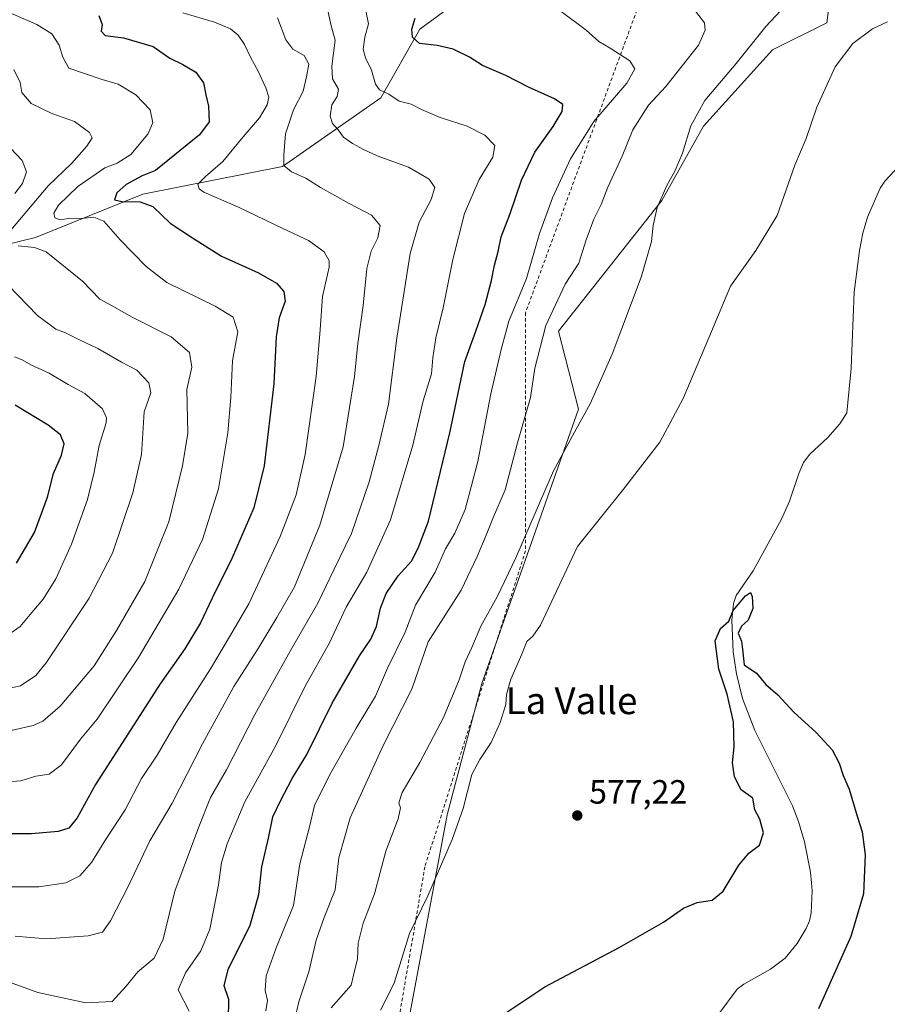
# Model space of a CAD drawing. Units: metres. Extents: x 648383 to 651845, y 4730026 to 4732413.
# Drawn here: x 650796 to 651054, y 4731965 to 4732258 of the extents above; entities that cross this region are included whole.
import ezdxf
from ezdxf.enums import TextEntityAlignment as Align

# ---------------------------------------------------------------- set-up
doc = ezdxf.new("R2010")
doc.units = ezdxf.units.M
doc.header["$MEASUREMENT"] = 0
doc.linetypes.add('DGN Style 2', pattern=[1.648017, 0.98881, -0.659207])
for name, color, linetype, lineweight in [('Alambrada', 7, 'DGN Style 2', 0), ('Corriente natural lineal', 142, 'Continuous', 13), ('Cultivos herbáceos CxS', 92, 'Continuous', 0), ('Curva de nivel maestra', 30, 'Continuous', 30), ('Curva de nivel normal', 30, 'Continuous', 0), ('Matorral CxS', 135, 'Continuous', 0), ('Núcleo urbano CxS', 7, 'Continuous', 0), ('Punto de cota en terreno', 7, 'Continuous', 0), ('Rótulo de punto de cota en terreno', 7, 'Continuous', 0), ('Texto cartográfico', 7, 'Continuous', 0)]:
    doc.layers.add(name, color=color, linetype=linetype, lineweight=lineweight)
doc.styles.add('Style-Arial', font='txt')

# ---------------------------------------------------------------- blocks, each defined once
blk = doc.blocks.new('*U14')
at = {"layer": 'Matorral CxS', "color": 135, "linetype": 'Continuous', "lineweight": 0}
blk.add_polyline3d([(650792.1201, 4732333.4061, 610.6148), (650800.4569, 4732333.0393, 609.2398), (650810.7931, 4732331.3721, 609.4406), (650822.7967, 4732331.3721, 608.7235), (650847.4705, 4732331.3719, 604.6512), (650884.8141, 4732320.3687, 599.8037), (650904.1528, 4732313.3667, 597.3269), (650917.8231, 4732310.0325, 594.3584), (650933.1607, 4732300.0297, 594.2624), (650947.8313, 4732288.3597, 592.4074), (650968.5037, 4732281.3579, 589.9433), (650969.3253, 4732281.2177, 589.8362), (650997.9207, 4732276.3379, 587.0438), (651039.6151, 4732282.1125, 582.8362), (651036.4065, 4732256.7651, 581.341), (651020.3131, 4732248.7111, 583.5456), (650999.7929, 4732226.0323, 584.2798), (650987.3727, 4732203.8933, 584.9534), (650956.5925, 4732165.0153, 588.8992), (650962.5747, 4732141.8541, 585.3955), (650933.7977, 4732060.3049, 582.8197), (650923.4919, 4732021.2389, 581.4307), (650912.4845, 4731962.4519, 577.6199)], dxfattribs=at)
blk = doc.blocks.new('5PATER')
at = {"layer": 'Núcleo urbano CxS', "linetype": 'Continuous', "lineweight": 0}
h = blk.add_hatch(color=51, dxfattribs=at)
edge = h.paths.add_edge_path()
edge.add_ellipse((0, 0), major_axis=(-0.11, -0.111), ratio=0.999422, start_angle=0, end_angle=360)

msp = doc.modelspace()

# ---------------------------------------------------------------- linework, layer by layer
at = {"layer": 'Alambrada', "color": 7, "linetype": 'DGN Style 2', "lineweight": 0}
msp.add_polyline3d([(651081.8801, 4732260.2601, 581.8376), (651036.5601, 4732267.1801, 583.3424), (650983.3701, 4732269.8001, 589.5801), (650946.7801, 4732170.5401, 593.1447), (650946.7801, 4732099.7601, 584.1083), (650916.8501, 4732005.8201, 581.5219), (650900.5301, 4731910.5501, 575.7238), (650861.0801, 4731845.2101, 573.797)], dxfattribs=at)
at = {"layer": 'Corriente natural lineal', "color": 142, "linetype": 'Continuous', "lineweight": 13}
for points in [[(650697.312, 4732169.8267, 660.7404), (650703.027, 4732166.2284, 660.0691), (650725.4637, 4732165.5934, 657.3002), (650736.0471, 4732164.1117, 655.2412), (650743.4554, 4732164.9584, 653.1902), (650749.5, 4732167.16, 650.4397), (650755.0971, 4732170.885, 648.2384), (650758.52, 4732176.39, 646.2023), (650764.6221, 4732180.6217, 644.2556), (650775.44, 4732182.97, 640.9927), (650792.85, 4732190.92, 635.8233), (650800.9501, 4732192.8801, 633.6375), (650832.9401, 4732205.8101, 624.3079), (650874.4601, 4732213.9801, 615.3263), (650903.7301, 4732234.4001, 605.3774), (650915.3001, 4732254.8201, 599.5773), (650930.9501, 4732266.3901, 595.2639), (650942.9305, 4732278.2481, 592.8706), (650945.2501, 4732276.6001, 592.6778), (650970.4301, 4732269.8001, 590.8065), (650999.7001, 4732271.1601, 587.4328), (651025.5701, 4732271.1601, 584.5448), (651047.3501, 4732268.4301, 581.5787), (651082.5664, 4732257.8151, 578.7228)], [(651060.6401, 4732217.0501, 577.7661), (651053.6701, 4732209.6501, 578.1026), (651052.3401, 4732207.6201, 578.0649), (651048.5701, 4732199.0001, 577.4872), (651047.1501, 4732194.1701, 577.137), (651046.1401, 4732189.0801, 577.4368), (651044.5701, 4732176.6801, 577.6628), (651043.6601, 4732154.0301, 576.6478), (651042.4101, 4732140.7801, 576.7406), (651040.3201, 4732137.5201, 576.6876), (651036.7401, 4732133.4901, 576.5153), (651031.4101, 4732128.4701, 576.2313), (651029.5301, 4732126.0401, 576.1679), (651028.0701, 4732122.7501, 576.0379), (651025.3101, 4732114.5201, 575.7785), (651022.9201, 4732109.1901, 575.2598), (651014.5201, 4732093.8401, 575.437), (651009.5101, 4732086.4901, 575.3046), (651008.6801, 4732084.0801, 575.2451), (651008.1401, 4732079.1201, 574.9727), (651008.5901, 4732069.6901, 574.7718), (651009.5701, 4732063.1501, 574.4594), (651011.3501, 4732055.8701, 574.7299), (651015.0501, 4732046.3701, 574.2792), (651026.2001, 4732023.9001, 574.5049), (651028.0201, 4732019.2601, 574.3082), (651029.8001, 4732013.2001, 573.5839), (651031.6301, 4732004.2301, 573.5103), (651031.8901, 4732001.0801, 573.546), (651032.0301, 4731998.6301, 573.6864), (651031.7901, 4731992.1301, 573.3965), (651031.2401, 4731989.7401, 573.1952), (651030.2901, 4731987.4201, 573.048), (651027.6101, 4731983.0201, 572.8253), (651024.0701, 4731978.6701, 572.6799), (651019.7301, 4731975.3801, 572.9598), (651011.7601, 4731970.9501, 572.7821), (651009.7901, 4731969.4301, 572.8589), (651004.2601, 4731962.0601, 572.3196)]]:
    msp.add_polyline3d(points, dxfattribs=at)
at = {"layer": 'Cultivos herbáceos CxS', "color": 92, "linetype": 'Continuous', "lineweight": 0}
for points in [[(650912.4845, 4731962.4519, 577.6199), (650923.4919, 4732021.2389, 581.4307), (650933.7977, 4732060.3049, 582.8197), (650962.5747, 4732141.8541, 585.3955), (650956.5925, 4732165.0153, 588.8992), (650987.3727, 4732203.8933, 584.9534), (650999.7929, 4732226.0323, 584.2798), (651020.3131, 4732248.7111, 583.5456), (651036.4065, 4732256.7651, 581.341), (651039.6151, 4732282.1125, 582.8362), (651031.6539, 4732300.5489, 584.0574), (651019.7309, 4732327.6737, 583.1779), (651020.3723, 4732336.6575, 584.0696), (651017.8907, 4732360.1741, 586.0162), (651012.9164, 4732396.0936, 586.7114), (651086.6431, 4732397.6956, 581.1613)], [(651039.6151, 4732282.1125, 582.8362), (651036.4065, 4732256.7651, 581.341), (651020.3131, 4732248.7111, 583.5456), (650999.7929, 4732226.0323, 584.2798), (650987.3727, 4732203.8933, 584.9534), (650956.5925, 4732165.0153, 588.8992), (650962.5747, 4732141.8541, 585.3955), (650933.7977, 4732060.3049, 582.8197), (650923.4919, 4732021.2389, 581.4307), (650912.4845, 4731962.4519, 577.6199), (650898.1641, 4731900.4603, 575.9576), (650865.6729, 4731845.4215, 572.9185), (650866.6307, 4731843.5717, 572.5717)]]:
    msp.add_polyline3d(points, dxfattribs=at)
at = {"layer": 'Curva de nivel maestra', "color": 30, "linetype": 'Continuous', "lineweight": 30, "flags": 128}
for points, elevation in [([(650819.82, 4732258.9401), (650820.79, 4732256.2601), (650820.5, 4732254.2301), (650821.74, 4732253.0201), (650827.21, 4732252.2601), (650835.98, 4732249.7501), (650840.93, 4732246.2101), (650844.85, 4732244.3301), (650848.65, 4732242.0601), (650850.94, 4732238.9201), (650851.66, 4732235.3801), (650852.51, 4732231.9201), (650852.64, 4732227.3101), (650849.77, 4732223.4001), (650836.65, 4732212.8801), (650832.73, 4732211.2701), (650828.01, 4732208.7101), (650825.24, 4732206.2001), (650824.54, 4732204.0801), (650826.72, 4732203.6001), (650832.16, 4732203.5001), (650835.89, 4732202.1001), (650841.08, 4732197.1501), (650847.7, 4732192.7701), (650856.38, 4732187.3301), (650867.37, 4732182.4001), (650872.65, 4732179.3401), (650874.9, 4732176.8101), (650875.27, 4732174.0301), (650873.49, 4732169.0301), (650872.57, 4732163.3701), (650871.87, 4732149.3701), (650869, 4732125.0001), (650865.94, 4732112.5501), (650859.46, 4732097.6701), (650853.56, 4732085.7101), (650850.09, 4732078.3801), (650845.41, 4732070.5701), (650838.11, 4732060.1601), (650818.81, 4732030.2501), (650813.38, 4732020.3401), (650810.93, 4732017.2501), (650807.74, 4732016.3201), (650799.77, 4732015.5601), (650792.08, 4732015.5801)], 625), ([(650858.4, 4731960.4401), (650858.53, 4731966.3901), (650857.17, 4731970.3901), (650858.28, 4731975.2801), (650864.9, 4731988.4001), (650867.48, 4731997.5801), (650868.31, 4732005.8001), (650870.3, 4732014.2801), (650871.62, 4732020.6501), (650873.89, 4732025.4501), (650877.32, 4732032.1001), (650881.7, 4732039.2401), (650889.28, 4732054.4901), (650897.35, 4732068.5001), (650900.81, 4732073.4601), (650902.45, 4732077.2401), (650903.6, 4732082.7401), (650905.36, 4732087.0601), (650908.94, 4732092.3601), (650912.84, 4732096.7101), (650914.84, 4732100.5201), (650917.89, 4732108.6001), (650924.23, 4732134.7901), (650928.78, 4732156.0201), (650932, 4732165.1101), (650934.79, 4732173.0101), (650936.67, 4732180.1101), (650937.52, 4732184.6901), (650938.66, 4732188.7101), (650939.5, 4732193.1001), (650942.08, 4732199.7101), (650945.61, 4732209.9201), (650949.54, 4732218.2601), (650955.02, 4732225.9201), (650957.71, 4732230.3601), (650957.86, 4732232.5001), (650955.45, 4732234.1301), (650947.68, 4732237.6301), (650940.9, 4732241.0801), (650933.98, 4732244.0901), (650930.12, 4732246.5301), (650925.24, 4732248.8801), (650920.52, 4732249.9901), (650915.23, 4732250.5501), (650913.12, 4732252.5301), (650912.98, 4732254.8401), (650913.93, 4732258.1501)], 600), ([(650795.32, 4732096.0701), (650800.66, 4732105.1801), (650804.59, 4732115.7101), (650806.37, 4732122.7001), (650808.69, 4732128.1801), (650809.5, 4732131.5501), (650808.48, 4732134.2201), (650804.76, 4732137.1601), (650794.97, 4732143.0401)], 650), ([(650940.3, 4731962.0301), (650952.57, 4731970.1501), (650974.61, 4731981.7701), (650987.8, 4731989.3501), (650993.83, 4731993.4701), (650997.85, 4731995.1401), (651002.37, 4731995.9001), (651005.6, 4731998.5801), (651010.26, 4732006.2701), (651013.26, 4732009.8201), (651016.44, 4732012.2201), (651017.6, 4732015.9201), (651016.54, 4732020.0001), (651015.04, 4732022.7501), (651014.42, 4732026.2401), (651010.99, 4732028.7001), (651009, 4732032.6001), (651008.36, 4732036.7201), (651008.87, 4732041.4401), (651008.72, 4732048.8801), (651006.8, 4732057.1601), (651004.27, 4732064.5301), (651003.2, 4732073.0301), (651004.8, 4732076.6601), (651007.28, 4732078.8401), (651008.62, 4732082.0001), (651012.21, 4732086.3401), (651013.72, 4732087.3601), (651014.27, 4732086.1501), (651014.4, 4732082.5801), (651013.04, 4732079.1501), (651011.08, 4732077.3601), (651010.09, 4732075.2801), (651011.02, 4732072.9101), (651011.36, 4732070.4701), (651011.87, 4732065.8701), (651015.5, 4732063.3301), (651018.25, 4732060.0301), (651021.82, 4732056.9301), (651026.63, 4732051.7401), (651033.29, 4732045.7401), (651038.01, 4732040.5701), (651040.11, 4732036.6501), (651041.28, 4732032.9901), (651043.1, 4732028.9301), (651045.48, 4732020.8601), (651046.99, 4732016.1901), (651047.85, 4732009.3901), (651047.32, 4731997.7201), (651043.54, 4731985.0601), (651033.92, 4731963.5901)], 575)]:
    msp.add_lwpolyline(points, dxfattribs=dict(at, elevation=elevation))
at = {"layer": 'Curva de nivel normal', "color": 30, "linetype": 'Continuous', "lineweight": 0, "flags": 128}
for points, elevation in [([(650787.68, 4731973.5101), (650801.66, 4731968.4301), (650815.92, 4731965.3501), (650823.84, 4731965.7601), (650828, 4731970.3501), (650831.48, 4731974.6101), (650836.33, 4731978.6601), (650839.02, 4731984.2801), (650842.47, 4731998.5201), (650849.56, 4732017.6501), (650853.05, 4732026.4401), (650857.8, 4732034.6501), (650866.21, 4732051.0401), (650876.74, 4732069.8801), (650884.95, 4732084.2301), (650889.75, 4732094.1301), (650895.04, 4732104.8601), (650900.27, 4732120.2601), (650903.14, 4732131.0801), (650906.05, 4732143.3201), (650908.47, 4732162.9801), (650912.51, 4732188.1801), (650915.1, 4732197.4701), (650918.72, 4732204.2001), (650919.85, 4732207.8001), (650918.16, 4732210.2501), (650911.95, 4732213.8001), (650902.62, 4732217.1801), (650898.63, 4732219.1201), (650895.27, 4732220.8201), (650892.68, 4732222.7501), (650891.08, 4732224.9001), (650889.38, 4732226.8601), (650888.7, 4732229.0401), (650889.18, 4732232.3601), (650890.73, 4732234.8201), (650891.12, 4732237.0001), (650889.37, 4732240.0701), (650889.14, 4732243.8201), (650890.19, 4732251.5901), (650888.82, 4732256.2201), (650887.84, 4732260.9001)], 610), ([(650789.87, 4732030.8401), (650796.64, 4732031.4101), (650801.12, 4732032.7201), (650805.09, 4732033.3801), (650808.74, 4732036.1201), (650814.41, 4732043.7101), (650819.3, 4732049.6601), (650831.63, 4732068.0001), (650843.67, 4732088.3501), (650850.72, 4732103.0801), (650855.42, 4732118.2201), (650858.26, 4732134.8401), (650859.09, 4732145.3801), (650859.56, 4732156.2601), (650861.16, 4732164.9101), (650859.82, 4732169.2301), (650854.46, 4732172.5401), (650840.08, 4732179.5101), (650833.88, 4732184.3001), (650826.15, 4732192.2201), (650821.34, 4732197.8101), (650818.3, 4732198.9201), (650813.63, 4732198.5101), (650810.82, 4732198.5201), (650808.33, 4732198.1301), (650806.78, 4732198.7801), (650806.47, 4732200.1101), (650807.85, 4732202.5101), (650813.63, 4732208.0501), (650821.63, 4732213.6601), (650825.29, 4732214.9701), (650829.36, 4732217.5601), (650834.4, 4732223.6601), (650835.89, 4732227.0201), (650835.14, 4732230.8401), (650830.84, 4732235.3101), (650825.58, 4732238.4601), (650820.83, 4732239.9001), (650810.88, 4732243.2801), (650809.13, 4732246.5301), (650808.02, 4732250.0801), (650805.84, 4732253.4401), (650801.35, 4732256.2101), (650792.31, 4732260.2301)], 630), ([(650846.74, 4731962.8501), (650843.43, 4731969.2401), (650845.58, 4731974.2801), (650850.23, 4731980.8601), (650852.88, 4731987.2101), (650855.48, 4732000.3901), (650856.32, 4732007.0501), (650858.04, 4732012.6701), (650863.29, 4732025.1601), (650872.45, 4732041.6601), (650881.26, 4732059.5301), (650888.47, 4732072.4401), (650893.41, 4732082.9801), (650899.6, 4732093.4401), (650906.57, 4732108.9201), (650913.23, 4732131.2001), (650916.37, 4732144.3201), (650918.82, 4732152.3701), (650919.25, 4732157.1701), (650920.14, 4732163.0501), (650922.29, 4732172.0301), (650925.18, 4732186.3601), (650928.65, 4732200.0101), (650932.96, 4732210.1201), (650937.03, 4732216.7801), (650937.68, 4732220.2401), (650934.73, 4732223.3801), (650929.46, 4732226.0601), (650921.38, 4732228.6401), (650915.82, 4732230.9401), (650912.8, 4732232.5801), (650909.19, 4732233.4101), (650906.11, 4732235.5501), (650903.37, 4732236.7801), (650902.11, 4732238.5201), (650900.93, 4732242.6701), (650899.19, 4732246.3501), (650898.53, 4732248.9601), (650898.94, 4732252.4401), (650900.09, 4732256.4901), (650899.23, 4732260.3001)], 605), ([(650869.56, 4731963.0101), (650869.98, 4731966.0801), (650869.34, 4731969.0701), (650869.66, 4731973.4201), (650872.63, 4731981.6901), (650877.77, 4731994.2601), (650879.62, 4732006.6801), (650882.53, 4732017.7201), (650884.05, 4732024.0501), (650888.42, 4732033.0801), (650896.38, 4732047.0501), (650902.18, 4732056.5801), (650905.76, 4732064.8501), (650911, 4732075.5801), (650914.06, 4732083.6401), (650919.92, 4732093.4301), (650923.02, 4732100.3101), (650925.74, 4732105.0401), (650928.85, 4732112.0401), (650932.6, 4732126.3001), (650936.46, 4732146.4401), (650939.57, 4732159.6401), (650941.86, 4732168.0301), (650947.08, 4732180.7501), (650950.98, 4732194.1301), (650954.79, 4732204.7301), (650960.13, 4732216.2701), (650967.14, 4732227.3701), (650976.93, 4732238.8501), (650979.36, 4732243.1101), (650977.81, 4732245.4401), (650971.96, 4732249.2501), (650968.57, 4732251.2101), (650964.8, 4732254.5901), (650957.03, 4732260.3901)], 595), ([(650996.68, 4732261.1001), (651000.09, 4732256.7201), (651000.21, 4732254.5701), (650998.22, 4732250.1301), (650988.53, 4732237.8601), (650983.43, 4732232.2301), (650978.74, 4732224.8801), (650975.51, 4732217.1101), (650971.28, 4732207.8801), (650969.3, 4732202.6901), (650967.07, 4732198.3201), (650964.82, 4732192.2201), (650962.61, 4732185.3201), (650958.62, 4732179.0301), (650952.86, 4732166.7101), (650949.57, 4732154.1101), (650948.26, 4732145.3601), (650944.45, 4732131.8801), (650940.72, 4732117.9101), (650937.02, 4732109.3801), (650935.13, 4732104.3801), (650932.37, 4732098.0401), (650927.65, 4732088.0801), (650917.82, 4732072.7101), (650912.99, 4732058.5801), (650904.51, 4732042.0401), (650894.62, 4732020.3801), (650891.27, 4732008.5001), (650890.15, 4731998.9201), (650886.91, 4731990.7701), (650884.47, 4731983.9501), (650882.32, 4731974.5701), (650879.39, 4731965.6901), (650877.96, 4731959.7301)], 590), ([(650888.95, 4731963.8801), (650894.94, 4731970.6001), (650895.56, 4731973.5701), (650896.8, 4731978.4301), (650897.01, 4731983.0501), (650898.51, 4731989.0501), (650901.81, 4731997.7801), (650905.24, 4732010.4001), (650908.88, 4732020.0401), (650909.56, 4732023.3301), (650909.1, 4732024.8201), (650910.13, 4732027.9001), (650915.31, 4732036.7901), (650922.34, 4732050.2301), (650927.06, 4732061.3801), (650928.84, 4732066.7101), (650930.85, 4732071.0401), (650933.46, 4732077.3801), (650938.39, 4732086.0401), (650943.9, 4732097.6801), (650955.16, 4732123.5801), (650961.32, 4732135.0001), (650966.02, 4732143.5001), (650972.58, 4732158.2301), (650981.24, 4732181.1001), (650984.27, 4732191.7101), (650984.74, 4732196.5001), (650986, 4732201.8301), (650988.8, 4732208.4201), (650991.3, 4732212.8301), (650993.46, 4732217.9601), (650996.01, 4732226.0901), (651000.17, 4732233.6901), (651009.5, 4732244.6901), (651018.28, 4732255.6801), (651024.16, 4732261.8901)], 585), ([(650844.8, 4732259.7501), (650854.22, 4732256.9901), (650859.03, 4732254.9601), (650861.33, 4732253.0301), (650863.17, 4732250.3201), (650865.02, 4732246.2901), (650867.23, 4732242.3801), (650869.55, 4732237.3901), (650870.44, 4732234.6901), (650869.94, 4732232.3601), (650867.6, 4732228.4901), (650862.75, 4732222.8801), (650856.71, 4732215.5001), (650851.56, 4732211.0901), (650849.32, 4732208.7301), (650849.65, 4732207.3401), (650851.04, 4732206.4401), (650861.41, 4732201.9601), (650874.61, 4732195.5901), (650882.22, 4732192.0401), (650886.86, 4732188.6801), (650888.38, 4732185.9901), (650888.41, 4732184.0801), (650886.34, 4732175.4201), (650885.69, 4732165.4401), (650884.49, 4732151.5701), (650881.25, 4732128.3601), (650878.56, 4732116.3601), (650873.83, 4732104.0401), (650864.42, 4732083.9901), (650858.69, 4732074.1501), (650853.02, 4732064.6501), (650842.89, 4732048.7101), (650837.15, 4732039.0401), (650832.56, 4732032.0501), (650827.71, 4732022.7601), (650821.63, 4732013.5601), (650817.67, 4732007.1001), (650814.17, 4732003.0801), (650809.98, 4732001.0101), (650801.95, 4731999.8901), (650793.83, 4731999.8801)], 620), ([(650872.98, 4732258.2601), (650875.45, 4732251.7301), (650877.6, 4732248.9001), (650880.95, 4732247.0701), (650882.28, 4732244.4401), (650881.67, 4732240.6901), (650880.67, 4732236.4601), (650877.73, 4732230.9101), (650875.39, 4732223.7501), (650874.9, 4732217.4601), (650874.91, 4732214.3201), (650877.21, 4732212.4801), (650881.4, 4732210.6001), (650885.83, 4732207.7701), (650894.3, 4732203.0401), (650901, 4732199.5601), (650903.5, 4732196.5201), (650902.85, 4732192.8001), (650900.83, 4732188.8201), (650899.57, 4732183.7401), (650898.48, 4732172.7201), (650896.86, 4732161.4101), (650895.87, 4732151.6301), (650892.58, 4732130.7001), (650885.62, 4732107.3801), (650878.02, 4732089.0101), (650872.78, 4732079.9201), (650867.29, 4732070.6801), (650860.05, 4732059.3801), (650850.65, 4732042.3801), (650841.69, 4732024.7601), (650835.05, 4732013.5701), (650828.46, 4731999.7101), (650823.28, 4731989.7201), (650820.9, 4731986.3401), (650816.63, 4731985.3101), (650804.3, 4731984.4301), (650794.98, 4731985.1801)], 615), ([(650903.68, 4731963.1401), (650907.66, 4731971.2501), (650912.25, 4731986.0001), (650917.7, 4731997.2001), (650924.93, 4732013.8801), (650928.22, 4732023.1801), (650930.8, 4732033.2201), (650933.24, 4732037.6901), (650936.52, 4732042.7701), (650939.28, 4732048.7101), (650940.91, 4732054.0401), (650941.13, 4732057.0401), (650942.4, 4732061.6201), (650945.71, 4732069.0701), (650947.18, 4732072.7601), (650948.94, 4732074.3801), (650951.27, 4732077.6101), (650962.22, 4732101.0601), (650975.96, 4732118.1301), (650986.72, 4732132.0601), (650993.66, 4732145.0901), (651002.14, 4732164.9401), (651007.73, 4732178.4201), (651015.35, 4732189.0201), (651021.62, 4732199.4601), (651026.95, 4732214.3801), (651030.25, 4732222.3701), (651033.46, 4732231.6801), (651038.96, 4732243.6301), (651044.14, 4732250.5701), (651050.05, 4732254.9401), (651054.51, 4732257.0701)], 580), ([(650793.68, 4732195.1401), (650804.78, 4732208.3001), (650811.8, 4732215.0401), (650816.3, 4732220.1001), (650817.87, 4732222.5201), (650817.08, 4732224.1401), (650812.58, 4732227.4301), (650805.88, 4732229.7801), (650799.74, 4732232.7401), (650796.91, 4732236.0001), (650796.44, 4732238.9701), (650794.53, 4732242.8501)], 635), ([(650794.88, 4732206.0201), (650797.16, 4732209.0201), (650798.31, 4732212.4801), (650797, 4732215.7701), (650790.1, 4732223.0501)], 640), ([(650788.8, 4732045.2101), (650800.28, 4732047.8301), (650803.17, 4732049.1401), (650808.29, 4732053.5401), (650818.48, 4732065.5401), (650825.11, 4732076.0401), (650833.55, 4732090.6501), (650840.63, 4732108.3401), (650844.74, 4732125.0201), (650846.31, 4732134.7001), (650846.04, 4732147.7001), (650847.47, 4732154.3701), (650846.8, 4732158.7401), (650841.4, 4732163.4001), (650829.8, 4732169.2101), (650823.6, 4732172.6701), (650820.12, 4732174.6101), (650814.93, 4732179.9101), (650804.13, 4732188.6401), (650800.74, 4732189.9801), (650795.82, 4732190.4801)], 635), ([(650788.85, 4732058.0301), (650796.52, 4732059.5701), (650801.07, 4732062.6701), (650804.2, 4732066.4401), (650816.92, 4732085.6301), (650823.89, 4732099.0901), (650829.98, 4732116.9901), (650832.5, 4732128.4401), (650833.36, 4732141.0501), (650835.3, 4732146.7101), (650834.76, 4732149.7201), (650831.1, 4732153.4201), (650826.55, 4732155.8501), (650819.54, 4732159.9501), (650814.31, 4732162.3801), (650809.87, 4732164.6101), (650807.01, 4732165.6601), (650801.59, 4732169.7001), (650787.04, 4732184.6901)], 640), ([(650792.07, 4732074.1801), (650796.46, 4732077.2601), (650800.42, 4732082.0401), (650803.32, 4732085.3801), (650807.01, 4732091.3801), (650811.75, 4732101.7101), (650816.43, 4732115.0401), (650818.49, 4732123.1401), (650819.96, 4732131.1001), (650822.03, 4732137.7701), (650822.16, 4732139.2801), (650820.88, 4732141.9601), (650815.72, 4732146.4901), (650810.71, 4732149.2501), (650805.02, 4732152.5501), (650799.65, 4732155.0801), (650797, 4732156.5801), (650794.72, 4732157.4801)], 645)]:
    msp.add_lwpolyline(points, dxfattribs=dict(at, elevation=elevation))
at = {"layer": 'Matorral CxS', "color": 135, "linetype": 'Continuous', "lineweight": 0}
msp.add_polyline3d([(651039.6151, 4732282.1125, 582.8362), (651036.4065, 4732256.7651, 581.341), (651020.3131, 4732248.7111, 583.5456), (650999.7929, 4732226.0323, 584.2798), (650987.3727, 4732203.8933, 584.9534), (650956.5925, 4732165.0153, 588.8992), (650962.5747, 4732141.8541, 585.3955), (650933.7977, 4732060.3049, 582.8197), (650923.4919, 4732021.2389, 581.4307), (650912.4845, 4731962.4519, 577.6199), (650898.1641, 4731900.4603, 575.9576), (650865.6729, 4731845.4215, 572.9185), (650866.6307, 4731843.5717, 572.5717)], dxfattribs=at)

# ---------------------------------------------------------------- block references
msp.add_blockref('*U14', (0, 0), dxfattribs=at)
at = {"layer": 'Punto de cota en terreno', "color": 7, "linetype": 'Continuous', "lineweight": 0, "xscale": 10, "yscale": 10, "zscale": 10}
msp.add_blockref('5PATER', (650962.2, 4732021.05, 577.22), dxfattribs=at)

# ---------------------------------------------------------------- texts
at = {"layer": 'Rótulo de punto de cota en terreno', "color": 7, "linetype": 'Continuous', "lineweight": 0, "style": 'Style-Arial'}
msp.add_text('577,22', height=7, dxfattribs=at).set_placement((650965.7278, 4732024.5778))
at = {"layer": 'Texto cartográfico', "color": 7, "linetype": 'Continuous', "lineweight": 0, "style": 'Style-Arial'}
msp.add_text('La Valle', height=8, dxfattribs=at).set_placement((650960.4879, 4732055.2001), align=Align.MIDDLE_CENTER)

doc.saveas('drawing.dxf')
